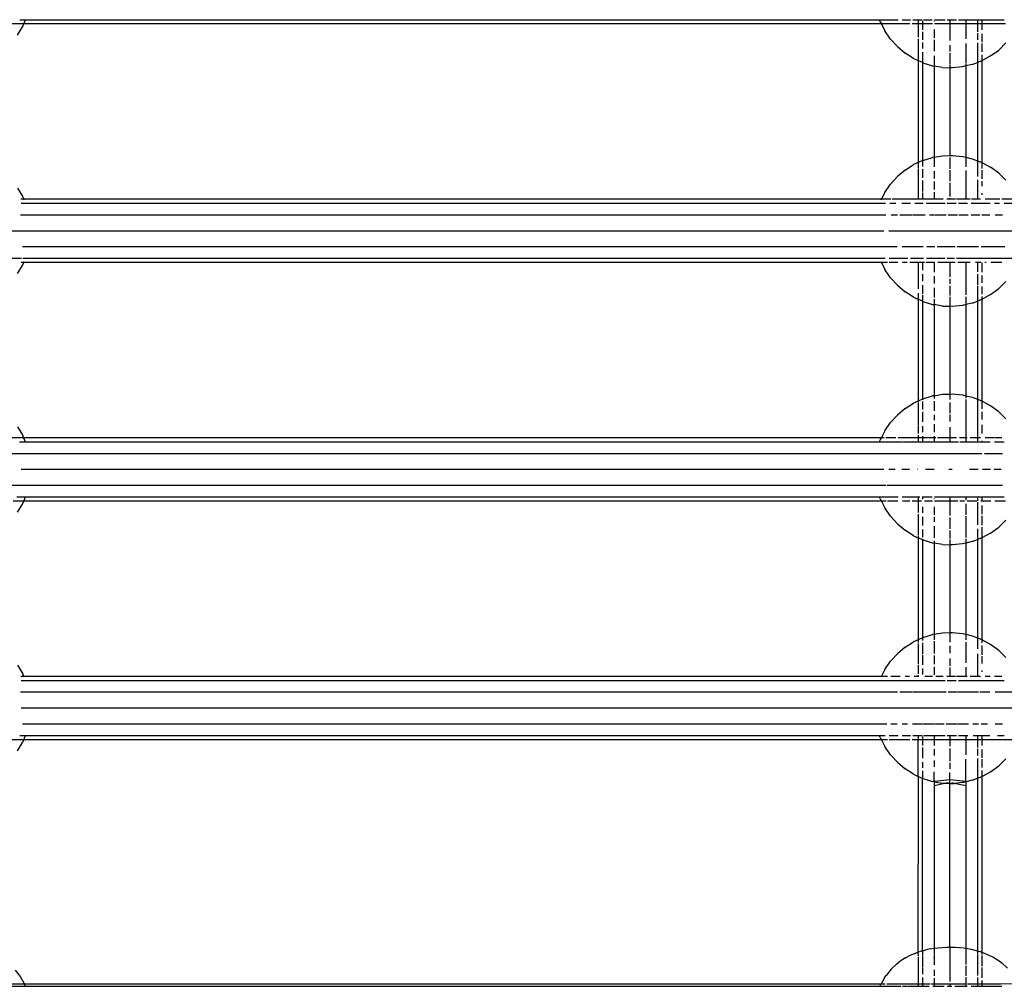
# Model space of a CAD drawing. Extents: x -6563 to 1156, y -3786 to 5317.
# Drawn here: x -2153 to -1905, y 2401 to 2644 of the extents above; entities that cross this region are included whole.
import ezdxf

# ---------------------------------------------------------------- set-up
doc = ezdxf.new("R2010")
doc.units = 0
doc.layers.get('0').update_dxf_attribs({"linetype": 'CONTINUOUS'})

# ---------------------------------------------------------------- blocks, each defined once
blk = doc.blocks.new('005507')
for p, q in [((-2152.73, 2644.03), (-2151.26, 2644.03)), ((-2151.71, 2642.96), (-2151.26, 2644.03)), ((-2151.26, 2644.03), (-1936.61, 2644.03)), ((-1936.61, 2644.03), (-1931.95, 2644.03)), ((-1936.42, 2643.51), (-1936.61, 2644.03)), ((-1936.42, 2643.51), (-1936.15, 2642.96)), ((-1930.9, 2644.03), (-1928.86, 2644.03)), ((-1928.25, 2644.03), (-1926.93, 2644.03)), ((-1926.93, 2644.03), (-1925.91, 2644.03)), ((-1926.93, 2644.03), (-1926.93, 2642.96)), ((-1925.86, 2643.76), (-1925.86, 2642.96)), ((-1925.59, 2644.03), (-1923.39, 2644.03)), ((-1922.93, 2643.74), (-1922.93, 2643.62)), ((-1922.84, 2644.03), (-1920.1, 2644.03)), ((-1919.62, 2644.03), (-1918.93, 2644.03)), ((-1918.93, 2644.03), (-1917.25, 2644.03)), ((-1918.93, 2644.03), (-1918.93, 2642.96)), ((-1916.79, 2644.03), (-1914.93, 2644.03)), ((-1914.93, 2644.03), (-1914.53, 2644.03)), ((-1914.93, 2644.03), (-1914.93, 2642.96)), ((-1914.44, 2644.03), (-1912, 2644.03)), ((-1912, 2644.03), (-1912, 2642.96)), ((-1912, 2644.03), (-1910.93, 2644.03)), ((-1910.93, 2644.03), (-1910.93, 2642.96)), ((-1910.93, 2644.03), (-1905.3, 2644.03)), ((-2151.71, 2642.96), (-2160.93, 2642.96)), ((-2153.27, 2640.17), (-2152.05, 2642.22)), ((-2152.05, 2642.22), (-2151.97, 2642.35)), ((-2151.97, 2642.35), (-2151.71, 2642.96)), ((-1936.15, 2642.96), (-2151.71, 2642.96)), ((-1936.15, 2642.96), (-1935.28, 2641.24)), ((-1932.12, 2642.96), (-1936.15, 2642.96)), ((-1933.84, 2639.15), (-1935.28, 2641.24)), ((-1929.01, 2642.96), (-1932.03, 2642.96)), ((-1926.93, 2642.96), (-1928.45, 2642.96)), ((-1926.93, 2642.96), (-1926.93, 2639.67)), ((-1925.86, 2642.96), (-1926.93, 2642.96)), ((-1925.86, 2642.96), (-1925.86, 2641.52)), ((-1923.29, 2642.96), (-1925.86, 2642.96)), ((-1925.86, 2641.01), (-1925.86, 2638.98)), ((-1922.93, 2641.53), (-1922.93, 2639.51)), ((-1919.81, 2642.96), (-1922.8, 2642.96)), ((-1918.93, 2642.96), (-1919.73, 2642.96)), ((-1918.93, 2642.96), (-1918.93, 2638.83)), ((-1914.93, 2642.96), (-1918.93, 2642.96)), ((-1914.93, 2642.96), (-1914.93, 2639.18)), ((-1912, 2642.96), (-1914.93, 2642.96)), ((-1912, 2642.96), (-1912, 2641.02)), ((-1910.93, 2642.96), (-1912, 2642.96)), ((-1910.93, 2642.96), (-1910.93, 2641.46)), ((-1904.96, 2642.96), (-1910.93, 2642.96)), ((-1932.14, 2637.27), (-1933.84, 2639.15)), ((-1926.93, 2639.24), (-1926.93, 2633.74)), ((-1925.86, 2638.28), (-1925.86, 2636.82)), ((-1922.93, 2638.97), (-1922.93, 2636.14)), ((-1912, 2640.66), (-1912, 2638.99)), ((-1910.93, 2640.5), (-1910.93, 2638.39)), ((-1932.14, 2637.27), (-1930.2, 2635.63)), ((-1925.86, 2635.86), (-1925.86, 2633.24)), ((-1918.93, 2637.6), (-1918.93, 2636.02)), ((-1914.93, 2638.03), (-1914.93, 2633.01)), ((-1912, 2638.21), (-1912, 2635.86)), ((-1912, 2635.82), (-1912, 2633.28)), ((-1910.93, 2638.04), (-1910.93, 2635.93)), ((-1908.71, 2634.91), (-1906.66, 2636.41)), ((-1904.84, 2638.18), (-1906.66, 2636.41)), ((-1928.06, 2634.26), (-1930.2, 2635.63)), ((-1928.06, 2634.26), (-1926.93, 2633.74)), ((-1926.93, 2633.74), (-1926.93, 2608.11)), ((-1925.86, 2633.24), (-1926.93, 2633.74)), ((-1922.93, 2634.92), (-1922.93, 2632.99)), ((-1918.93, 2635.61), (-1918.93, 2632.75)), ((-1913.3, 2632.78), (-1912, 2633.28)), ((-1910.93, 2633.69), (-1912, 2633.28)), ((-1912, 2633.28), (-1912, 2608.57)), ((-1910.93, 2635.23), (-1910.93, 2633.69)), ((-1908.71, 2634.91), (-1910.93, 2633.69)), ((-1910.93, 2633.69), (-1910.93, 2608.16)), ((-1925.76, 2633.19), (-1925.86, 2633.24)), ((-1925.86, 2633.24), (-1925.86, 2608.61)), ((-1925.76, 2633.19), (-1923.34, 2632.44)), ((-1923.34, 2632.44), (-1922.93, 2632.37)), ((-1922.93, 2632.94), (-1922.93, 2632.37)), ((-1920.83, 2632.02), (-1922.93, 2632.37)), ((-1922.93, 2632.37), (-1922.93, 2609.47)), ((-1920.83, 2632.02), (-1918.93, 2631.96)), ((-1918.93, 2632.56), (-1918.93, 2631.96)), ((-1918.3, 2631.93), (-1918.93, 2631.96)), ((-1918.93, 2631.96), (-1918.93, 2609.89)), ((-1915.77, 2632.19), (-1918.3, 2631.93)), ((-1914.93, 2632.39), (-1915.77, 2632.19)), ((-1914.93, 2632.84), (-1914.93, 2632.39)), ((-1913.3, 2632.78), (-1914.93, 2632.39)), ((-1914.93, 2632.39), (-1914.93, 2609.46)), ((-1925.86, 2608.61), (-1926.93, 2608.11)), ((-1925.86, 2608.61), (-1925.76, 2608.65)), ((-1925.86, 2608.61), (-1925.86, 2607.12)), ((-1925.76, 2608.65), (-1923.34, 2609.41)), ((-1922.93, 2609.47), (-1923.34, 2609.41)), ((-1922.93, 2609.47), (-1920.83, 2609.83)), ((-1922.93, 2609.47), (-1922.93, 2607.04)), ((-1920.83, 2609.83), (-1918.93, 2609.89)), ((-1918.93, 2609.89), (-1918.3, 2609.91)), ((-1918.93, 2609.89), (-1918.93, 2609.74)), ((-1918.93, 2609.4), (-1918.93, 2606.54)), ((-1918.3, 2609.91), (-1915.77, 2609.66)), ((-1915.77, 2609.66), (-1914.93, 2609.46)), ((-1914.93, 2609.46), (-1914.93, 2607.02)), ((-1914.93, 2609.46), (-1913.3, 2609.07)), ((-1913.3, 2609.07), (-1912, 2608.57)), ((-1912, 2608.57), (-1912, 2604.58)), ((-1912, 2608.57), (-1910.93, 2608.16)), ((-1930.2, 2606.22), (-1932.14, 2604.58)), ((-1930.2, 2606.22), (-1928.06, 2607.59)), ((-1926.93, 2608.11), (-1928.06, 2607.59)), ((-1926.93, 2608.11), (-1926.93, 2606.62)), ((-1926.93, 2606.4), (-1926.93, 2598.95)), ((-1925.86, 2606.42), (-1925.86, 2604.27)), ((-1918.93, 2606.23), (-1918.93, 2603.4)), ((-1914.93, 2606.1), (-1914.93, 2598.95)), ((-1910.93, 2608.16), (-1910.93, 2606.61)), ((-1910.93, 2608.16), (-1908.71, 2606.94)), ((-1910.93, 2606.17), (-1910.93, 2603.99)), ((-1906.66, 2605.43), (-1908.71, 2606.94)), ((-1933.84, 2602.7), (-1932.14, 2604.58)), ((-1922.93, 2605.95), (-1922.93, 2604.12)), ((-1912, 2603.75), (-1912, 2598.95)), ((-1906.66, 2605.43), (-1904.84, 2603.67)), ((-2153.27, 2601.68), (-2151.97, 2599.49)), ((-1935.28, 2600.61), (-1933.84, 2602.7)), ((-1925.86, 2603.57), (-1925.86, 2600.84)), ((-1922.93, 2603.32), (-1922.93, 2601.31)), ((-1918.93, 2603.01), (-1918.93, 2599.56)), ((-1910.93, 2603.46), (-1910.93, 2602.16)), ((-2152.49, 2598.96), (-2151.74, 2598.95)), ((-2151.74, 2598.95), (-2151.97, 2599.49)), ((-2151.74, 2598.95), (-2151.67, 2598.77)), ((-2151.74, 2598.95), (-1936.12, 2598.95)), ((-1936.2, 2598.77), (-1936.12, 2598.95)), ((-1935.28, 2600.61), (-1936.12, 2598.95)), ((-1936.12, 2598.95), (-1933.76, 2598.96)), ((-1933.45, 2598.96), (-1926.93, 2598.95)), ((-1926.93, 2598.95), (-1925.86, 2598.95)), ((-1925.86, 2600.59), (-1925.86, 2598.95)), ((-1925.86, 2598.95), (-1922.93, 2598.95)), ((-1922.93, 2600.63), (-1922.93, 2598.95)), ((-1922.93, 2598.95), (-1920.61, 2598.96)), ((-1919.74, 2598.96), (-1918.93, 2598.95)), ((-1918.93, 2599.14), (-1918.93, 2598.95)), ((-1918.93, 2598.95), (-1917.55, 2598.96)), ((-1917.26, 2598.96), (-1916.55, 2598.96)), ((-1916.44, 2598.96), (-1914.93, 2598.95)), ((-1914.93, 2598.95), (-1913.8, 2598.96)), ((-1913.47, 2598.96), (-1912, 2598.95)), ((-1912, 2598.95), (-1911.23, 2598.96)), ((-1910.93, 2600.39), (-1910.93, 2600)), ((-1910.04, 2598.96), (-1906.37, 2598.96)), ((-1905.91, 2598.96), (-1903.02, 2598.96)), ((-2152.38, 2597.89), (-1935.08, 2597.89)), ((-1933.99, 2597.89), (-1932.55, 2597.89)), ((-1930.99, 2597.89), (-1928.8, 2597.89)), ((-1927.75, 2597.89), (-1925.67, 2597.89)), ((-1924.86, 2597.89), (-1922.75, 2597.89)), ((-1922.6, 2597.89), (-1920.13, 2597.89)), ((-1919.63, 2597.89), (-1917.33, 2597.89)), ((-1916.77, 2597.89), (-1914.48, 2597.89)), ((-1913.56, 2597.89), (-1911.33, 2597.89)), ((-1911.23, 2597.89), (-1908.78, 2597.89)), ((-1907.75, 2597.89), (-1906.5, 2597.89)), ((-1905.27, 2597.89), (-1902.76, 2597.89)), ((-2152.53, 2594.96), (-1935.03, 2594.96)), ((-1933.73, 2594.96), (-1932.13, 2594.96)), ((-1931.48, 2594.96), (-1928.46, 2594.96)), ((-1928.33, 2594.96), (-1925.12, 2594.96)), ((-1924.05, 2594.96), (-1922.84, 2594.96)), ((-1922.61, 2594.96), (-1919.89, 2594.96)), ((-1919.36, 2594.96), (-1917.06, 2594.96)), ((-1916.65, 2594.96), (-1914.32, 2594.96)), ((-1913.58, 2594.96), (-1911.42, 2594.96)), ((-1910.94, 2594.96), (-1908.89, 2594.96)), ((-1907.52, 2594.96), (-1905.74, 2594.96)), ((-2179.09, 2590.96), (-1935.52, 2590.96)), ((-1934.26, 2590.96), (-1932.75, 2590.96)), ((-1932.71, 2590.96), (-1929.16, 2590.96)), ((-1929.09, 2590.96), (-1684.26, 2590.96)), ((-2152.01, 2586.96), (-1932.16, 2586.96)), ((-1930.97, 2586.96), (-1925.62, 2586.96)), ((-1924.71, 2586.96), (-1922.76, 2586.96)), ((-1922.16, 2586.96), (-1919.87, 2586.96)), ((-1919.85, 2586.96), (-1917.63, 2586.96)), ((-1917.09, 2586.96), (-1911.74, 2586.96)), ((-1911.09, 2586.96), (-1905.11, 2586.96)), ((-2158.9, 2584.03), (-2152.28, 2584.03)), ((-2151.92, 2584.03), (-1935.17, 2584.03)), ((-1934.21, 2584.03), (-1929.48, 2584.03)), ((-1928.86, 2584.03), (-1925.59, 2584.03)), ((-1924.8, 2584.03), (-1920.1, 2584.03)), ((-1919.62, 2584.03), (-1917.77, 2584.03)), ((-1917.25, 2584.03), (-1911.37, 2584.03)), ((-1911.31, 2584.03), (-1908.98, 2584.03)), ((-1908.9, 2584.03), (-1902.28, 2584.03)), ((-2153.27, 2580.17), (-2152.05, 2582.22)), ((-2151.71, 2582.98), (-2152.37, 2582.96)), ((-2152.05, 2582.22), (-2151.97, 2582.35)), ((-2151.97, 2582.35), (-2151.71, 2582.98)), ((-2151.63, 2583.15), (-2151.71, 2582.98)), ((-1936.16, 2582.98), (-2151.71, 2582.98)), ((-1936.16, 2582.98), (-1936.24, 2583.15)), ((-1936.16, 2582.98), (-1935.28, 2581.24)), ((-1934.63, 2582.96), (-1936.16, 2582.98)), ((-1932.03, 2582.96), (-1934.16, 2582.96)), ((-1929.67, 2582.96), (-1930.88, 2582.96)), ((-1926.93, 2582.98), (-1929.01, 2582.96)), ((-1926.93, 2582.98), (-1926.93, 2576.32)), ((-1925.86, 2582.98), (-1926.93, 2582.98)), ((-1925.86, 2582.98), (-1925.86, 2581.01)), ((-1925.33, 2582.96), (-1925.86, 2582.98)), ((-1922.93, 2582.98), (-1924.96, 2582.96)), ((-1922.93, 2582.98), (-1922.93, 2580.54)), ((-1922.8, 2582.96), (-1922.93, 2582.98)), ((-1919.81, 2582.96), (-1922, 2582.96)), ((-1918.93, 2582.98), (-1919.73, 2582.96)), ((-1918.93, 2582.98), (-1918.93, 2579.37)), ((-1917.59, 2582.96), (-1918.93, 2582.98)), ((-1914.93, 2582.98), (-1916.93, 2582.96)), ((-1914.93, 2582.98), (-1914.93, 2574.83)), ((-1913.85, 2582.96), (-1914.93, 2582.98)), ((-1912, 2582.98), (-1912.53, 2582.96)), ((-1912, 2582.98), (-1912, 2580.66)), ((-1911.19, 2582.96), (-1912, 2582.98)), ((-1910.93, 2582.93), (-1910.93, 2580.5)), ((-1909.82, 2582.96), (-1910.13, 2582.96)), ((-1905.86, 2582.96), (-1908.64, 2582.96)), ((-1933.84, 2579.15), (-1935.28, 2581.24)), ((-1932.14, 2577.27), (-1933.84, 2579.15)), ((-1925.86, 2580.05), (-1925.86, 2578.28)), ((-1922.93, 2579.51), (-1922.93, 2577.72)), ((-1918.93, 2578.83), (-1918.93, 2577.6)), ((-1912, 2580.07), (-1912, 2577.27)), ((-1910.93, 2579.67), (-1910.93, 2577.86)), ((-1932.14, 2577.27), (-1930.2, 2575.63)), ((-1925.86, 2577.27), (-1925.86, 2575.13)), ((-1922.93, 2576.64), (-1922.93, 2574.14)), ((-1918.93, 2577.12), (-1918.93, 2574.67)), ((-1912, 2576.99), (-1912, 2573.28)), ((-1910.93, 2576.95), (-1910.93, 2575.04)), ((-1908.71, 2574.91), (-1906.66, 2576.41)), ((-1904.84, 2578.18), (-1906.66, 2576.41)), ((-1928.06, 2574.26), (-1930.2, 2575.63)), ((-1928.06, 2574.26), (-1926.93, 2573.74)), ((-1926.93, 2575.23), (-1926.93, 2573.74)), ((-1925.86, 2574.73), (-1925.86, 2573.24)), ((-1918.93, 2574.33), (-1918.93, 2571.96)), ((-1914.93, 2574.3), (-1914.93, 2572.39)), ((-1908.71, 2574.91), (-1910.93, 2573.69)), ((-1910.93, 2574.38), (-1910.93, 2573.69)), ((-1926.93, 2573.74), (-1926.93, 2548.11)), ((-1925.86, 2573.24), (-1926.93, 2573.74)), ((-1925.76, 2573.19), (-1925.86, 2573.24)), ((-1925.86, 2573.24), (-1925.86, 2548.61)), ((-1925.76, 2573.19), (-1923.34, 2572.44)), ((-1923.34, 2572.44), (-1922.93, 2572.37)), ((-1922.93, 2573.74), (-1922.93, 2572.37)), ((-1920.83, 2572.02), (-1922.93, 2572.37)), ((-1922.93, 2572.37), (-1922.93, 2549.47)), ((-1920.83, 2572.02), (-1918.93, 2571.96)), ((-1918.3, 2571.93), (-1918.93, 2571.96)), ((-1918.93, 2571.96), (-1918.93, 2549.89)), ((-1915.77, 2572.19), (-1918.3, 2571.93)), ((-1914.93, 2572.39), (-1915.77, 2572.19)), ((-1913.3, 2572.78), (-1914.93, 2572.39)), ((-1914.93, 2572.39), (-1914.93, 2549.46)), ((-1913.3, 2572.78), (-1912, 2573.28)), ((-1910.93, 2573.69), (-1912, 2573.28)), ((-1912, 2573.28), (-1912, 2548.57)), ((-1910.93, 2573.69), (-1910.93, 2548.16)), ((-1925.76, 2548.65), (-1923.34, 2549.41)), ((-1922.93, 2549.47), (-1923.34, 2549.41)), ((-1922.93, 2549.47), (-1920.83, 2549.83)), ((-1922.93, 2549.47), (-1922.93, 2548.78)), ((-1920.83, 2549.83), (-1918.93, 2549.89)), ((-1918.93, 2549.89), (-1918.3, 2549.91)), ((-1918.93, 2549.89), (-1918.93, 2548.54)), ((-1918.3, 2549.91), (-1915.77, 2549.66)), ((-1915.77, 2549.66), (-1914.93, 2549.46)), ((-1914.93, 2549.46), (-1913.3, 2549.07)), ((-1914.93, 2549.46), (-1914.93, 2548.84)), ((-1930.2, 2546.22), (-1928.06, 2547.59)), ((-1926.93, 2548.11), (-1928.06, 2547.59)), ((-1925.86, 2548.61), (-1926.93, 2548.11)), ((-1926.93, 2548.11), (-1926.93, 2547.94)), ((-1926.93, 2547.73), (-1926.93, 2545.52)), ((-1925.86, 2548.61), (-1925.76, 2548.65)), ((-1925.86, 2548.61), (-1925.86, 2548.44)), ((-1925.86, 2548), (-1925.86, 2545.99)), ((-1922.93, 2548.1), (-1922.93, 2545.7)), ((-1918.93, 2547.76), (-1918.93, 2545.07)), ((-1914.93, 2548.5), (-1914.93, 2538.96)), ((-1913.3, 2549.07), (-1912, 2548.57)), ((-1912, 2548.57), (-1910.93, 2548.16)), ((-1912, 2548.57), (-1912, 2538.96)), ((-1910.93, 2548.16), (-1910.93, 2546.17)), ((-1910.93, 2548.16), (-1908.71, 2546.94)), ((-1906.66, 2545.43), (-1908.71, 2546.94)), ((-1933.84, 2542.7), (-1932.14, 2544.58)), ((-1930.2, 2546.22), (-1932.14, 2544.58)), ((-1926.93, 2545.5), (-1926.93, 2542.18)), ((-1925.86, 2545.39), (-1925.86, 2542.86)), ((-1922.93, 2544.67), (-1922.93, 2543.32)), ((-1918.93, 2544.72), (-1918.93, 2543.01)), ((-1910.93, 2545.45), (-1910.93, 2543.46)), ((-1906.66, 2545.43), (-1904.84, 2543.67)), ((-1935.28, 2540.61), (-1933.84, 2542.7)), ((-1926.93, 2542.01), (-1926.93, 2539.98)), ((-1925.86, 2541.78), (-1925.86, 2540.33)), ((-1922.93, 2542.33), (-1922.93, 2540.32)), ((-1910.93, 2542.16), (-1910.93, 2540)), ((-2153.27, 2541.68), (-2151.97, 2539.49)), ((-2151.75, 2538.96), (-2151.97, 2539.49)), ((-1935.28, 2540.61), (-1936.11, 2538.96)), ((-1926.93, 2539.55), (-1926.93, 2538.96)), ((-1925.86, 2539.33), (-1925.86, 2538.96)), ((-1922.93, 2539.29), (-1922.93, 2538.96)), ((-1918.93, 2541.55), (-1918.93, 2538.96)), ((-2155.24, 2538.96), (-2151.75, 2538.96)), ((-2152.76, 2537.89), (-2151.29, 2537.89)), ((-2151.29, 2537.89), (-2151.75, 2538.96)), ((-2151.75, 2538.96), (-1936.11, 2538.96)), ((-2151.29, 2537.89), (-1936.58, 2537.89)), ((-1936.58, 2537.89), (-1936.42, 2538.34)), ((-1936.58, 2537.89), (-1930.99, 2537.89)), ((-1936.11, 2538.96), (-1936.42, 2538.34)), ((-1936.11, 2538.96), (-1935.43, 2538.96)), ((-1935.03, 2538.96), (-1932.5, 2538.96)), ((-1931.97, 2538.96), (-1926.93, 2538.96)), ((-1930.86, 2537.89), (-1926.93, 2537.89)), ((-1926.93, 2538.96), (-1926.93, 2537.89)), ((-1926.93, 2538.96), (-1925.86, 2538.96)), ((-1926.93, 2537.89), (-1925.86, 2537.89)), ((-1925.86, 2538.96), (-1925.86, 2537.89)), ((-1925.86, 2538.96), (-1922.93, 2538.96)), ((-1925.86, 2537.89), (-1922.93, 2537.89)), ((-1922.93, 2538.96), (-1922.93, 2537.89)), ((-1922.93, 2538.96), (-1922.44, 2538.96)), ((-1922.93, 2537.89), (-1918.93, 2537.89)), ((-1922.03, 2538.96), (-1918.93, 2538.96)), ((-1918.93, 2538.96), (-1917.26, 2538.96)), ((-1918.93, 2538.96), (-1918.93, 2537.89)), ((-1918.93, 2537.89), (-1916.77, 2537.89)), ((-1916.55, 2538.96), (-1914.93, 2538.96)), ((-1916.44, 2537.89), (-1914.93, 2537.89)), ((-1914.93, 2538.96), (-1914.56, 2538.96)), ((-1914.93, 2538.96), (-1914.93, 2537.89)), ((-1914.93, 2537.89), (-1912, 2537.89)), ((-1913.8, 2538.96), (-1912, 2538.96)), ((-1912, 2538.96), (-1911.23, 2538.96)), ((-1912, 2538.96), (-1912, 2537.89)), ((-1912, 2537.89), (-1911.33, 2537.89)), ((-1911.23, 2537.89), (-1910.93, 2537.89)), ((-1910.93, 2538.16), (-1910.93, 2537.89)), ((-1910.93, 2537.89), (-1908.78, 2537.89)), ((-1910.04, 2538.96), (-1907.71, 2538.96)), ((-1907.75, 2537.89), (-1905.27, 2537.89)), ((-1907.54, 2538.96), (-1905.91, 2538.96)), ((-2155.74, 2534.96), (-1910.94, 2534.96)), ((-1910.21, 2534.96), (-1905.74, 2534.96)), ((-2152.35, 2530.96), (-1935.52, 2530.96)), ((-1934.26, 2530.96), (-1932.71, 2530.96)), ((-1931.04, 2530.96), (-1929.09, 2530.96)), ((-1927.15, 2530.96), (-1927.05, 2530.96)), ((-1925.06, 2530.96), (-1922.93, 2530.96)), ((-1919.23, 2530.96), (-1918.34, 2530.96)), ((-1913.98, 2530.96), (-1911.83, 2530.96)), ((-1910.72, 2530.96), (-1908.72, 2530.96)), ((-1907.81, 2530.96), (-1906.01, 2530.96)), ((-2169.85, 2526.96), (-1935.05, 2526.96)), ((-1934.81, 2526.96), (-1928.36, 2526.96)), ((-1928.32, 2526.96), (-1919.87, 2526.96)), ((-1919.85, 2526.96), (-1917.7, 2526.96)), ((-1917.63, 2526.96), (-1905.72, 2526.96)), ((-2151.71, 2522.96), (-2154.37, 2522.96)), ((-2153.45, 2524.03), (-2151.26, 2524.03)), ((-2153.27, 2520.17), (-2152.05, 2522.22)), ((-2152.05, 2522.22), (-2151.97, 2522.35)), ((-2151.97, 2522.35), (-2151.71, 2522.96)), ((-2151.71, 2522.96), (-2151.26, 2524.03)), ((-1936.15, 2522.96), (-2151.71, 2522.96)), ((-2151.26, 2524.03), (-1936.61, 2524.03)), ((-1936.61, 2524.03), (-1931.95, 2524.03)), ((-1936.42, 2523.51), (-1936.61, 2524.03)), ((-1936.42, 2523.51), (-1936.15, 2522.96)), ((-1936.15, 2522.96), (-1935.28, 2521.24)), ((-1934.99, 2522.96), (-1936.15, 2522.96)), ((-1932.03, 2522.96), (-1934.63, 2522.96)), ((-1930.9, 2524.03), (-1926.93, 2524.03)), ((-1929.01, 2522.96), (-1930.88, 2522.96)), ((-1926.93, 2522.96), (-1928.45, 2522.96)), ((-1926.93, 2524.03), (-1926.46, 2524.03)), ((-1926.93, 2524.03), (-1926.93, 2522.96)), ((-1926.06, 2522.96), (-1926.93, 2522.96)), ((-1926.93, 2522.96), (-1926.93, 2520.07)), ((-1925.91, 2524.03), (-1925.86, 2524.03)), ((-1925.86, 2524.03), (-1925.86, 2523.41)), ((-1925.86, 2524.03), (-1923.39, 2524.03)), ((-1923.29, 2522.96), (-1925.33, 2522.96)), ((-1922.93, 2523.74), (-1922.93, 2523.62)), ((-1922.84, 2524.03), (-1918.93, 2524.03)), ((-1918.93, 2522.96), (-1922.8, 2522.96)), ((-1918.93, 2524.03), (-1918.93, 2522.96)), ((-1918.93, 2524.03), (-1914.93, 2524.03)), ((-1916.93, 2522.96), (-1918.93, 2522.96)), ((-1918.93, 2522.96), (-1918.93, 2519.37)), ((-1915.24, 2522.96), (-1916.46, 2522.96)), ((-1914.93, 2524.03), (-1914.93, 2523.16)), ((-1914.93, 2524.03), (-1912, 2524.03)), ((-1914.93, 2522.3), (-1914.93, 2519.52)), ((-1912.2, 2522.96), (-1914.59, 2522.96)), ((-1912, 2524.03), (-1912, 2523.07)), ((-1912, 2524.03), (-1910.93, 2524.03)), ((-1912, 2522.73), (-1912, 2516.99)), ((-1910.93, 2522.93), (-1911.19, 2522.96)), ((-1910.93, 2524.03), (-1905.3, 2524.03)), ((-1910.93, 2524.03), (-1910.93, 2522.93)), ((-1908.64, 2522.96), (-1910.93, 2522.93)), ((-1904.96, 2522.96), (-1907.64, 2522.96)), ((-1933.84, 2519.15), (-1935.28, 2521.24)), ((-1926.93, 2519.67), (-1926.93, 2514.41)), ((-1925.86, 2521.52), (-1925.86, 2520.05)), ((-1922.93, 2521.53), (-1922.93, 2519.51)), ((-1910.93, 2521.85), (-1910.93, 2519.69)), ((-1932.14, 2517.27), (-1933.84, 2519.15)), ((-1932.14, 2517.27), (-1930.2, 2515.63)), ((-1925.86, 2518.98), (-1925.86, 2516.82)), ((-1922.93, 2518.97), (-1922.93, 2517.72)), ((-1918.93, 2518.83), (-1918.93, 2516.02)), ((-1914.93, 2519.18), (-1914.93, 2513.78)), ((-1910.93, 2519.26), (-1910.93, 2516.95)), ((-1904.84, 2518.18), (-1906.66, 2516.41)), ((-1928.06, 2514.26), (-1930.2, 2515.63)), ((-1925.86, 2515.86), (-1925.86, 2513.91)), ((-1922.93, 2516.64), (-1922.93, 2513.71)), ((-1918.93, 2515.61), (-1918.93, 2513.58)), ((-1912, 2515.99), (-1912, 2513.28)), ((-1910.93, 2516.4), (-1910.93, 2513.69)), ((-1908.71, 2514.91), (-1910.93, 2513.69)), ((-1908.71, 2514.91), (-1906.66, 2516.41)), ((-1928.06, 2514.26), (-1926.93, 2513.74)), ((-1926.93, 2514.2), (-1926.93, 2513.74)), ((-1926.93, 2513.74), (-1926.93, 2488.11)), ((-1925.86, 2513.24), (-1926.93, 2513.74)), ((-1925.86, 2513.44), (-1925.86, 2513.24)), ((-1925.76, 2513.19), (-1925.86, 2513.24)), ((-1925.86, 2513.24), (-1925.86, 2488.61)), ((-1925.76, 2513.19), (-1923.34, 2512.44)), ((-1923.34, 2512.44), (-1922.93, 2512.37)), ((-1922.93, 2512.99), (-1922.93, 2512.37)), ((-1920.83, 2512.02), (-1922.93, 2512.37)), ((-1922.93, 2512.37), (-1922.93, 2489.47)), ((-1920.83, 2512.02), (-1918.93, 2511.96)), ((-1918.93, 2513.31), (-1918.93, 2511.96)), ((-1915.77, 2512.19), (-1918.3, 2511.93)), ((-1914.93, 2512.39), (-1915.77, 2512.19)), ((-1914.93, 2513.45), (-1914.93, 2512.39)), ((-1913.3, 2512.78), (-1914.93, 2512.39)), ((-1914.93, 2512.39), (-1914.93, 2489.46)), ((-1913.3, 2512.78), (-1912, 2513.28)), ((-1910.93, 2513.69), (-1912, 2513.28)), ((-1912, 2513.28), (-1912, 2488.57)), ((-1910.93, 2513.69), (-1910.93, 2488.16)), ((-1918.3, 2511.93), (-1918.93, 2511.96)), ((-1918.93, 2511.96), (-1918.93, 2489.89)), ((-1922.93, 2489.47), (-1920.83, 2489.83)), ((-1920.83, 2489.83), (-1918.93, 2489.89)), ((-1918.93, 2489.89), (-1918.3, 2489.91)), ((-1918.93, 2489.89), (-1918.93, 2487.51)), ((-1918.3, 2489.91), (-1915.77, 2489.66)), ((-1930.2, 2486.22), (-1928.06, 2487.59)), ((-1926.93, 2488.11), (-1928.06, 2487.59)), ((-1925.86, 2488.61), (-1926.93, 2488.11)), ((-1926.93, 2488.11), (-1926.93, 2487.44)), ((-1925.86, 2488.61), (-1925.76, 2488.65)), ((-1925.86, 2488.61), (-1925.86, 2487.94)), ((-1925.86, 2487.31), (-1925.86, 2484.58)), ((-1925.76, 2488.65), (-1923.34, 2489.41)), ((-1922.93, 2489.47), (-1923.34, 2489.41)), ((-1922.93, 2489.47), (-1922.93, 2488.06)), ((-1922.93, 2487.71), (-1922.93, 2484.67)), ((-1915.77, 2489.66), (-1914.93, 2489.46)), ((-1914.93, 2489.46), (-1913.3, 2489.07)), ((-1914.93, 2489.46), (-1914.93, 2488.07)), ((-1914.93, 2487.51), (-1914.93, 2482.33)), ((-1913.3, 2489.07), (-1912, 2488.57)), ((-1912, 2488.57), (-1912, 2485.85)), ((-1912, 2488.57), (-1910.93, 2488.16)), ((-1910.93, 2488.16), (-1910.93, 2487.34)), ((-1910.93, 2488.16), (-1908.71, 2486.94)), ((-1930.2, 2486.22), (-1932.14, 2484.58)), ((-1926.93, 2487.17), (-1926.93, 2482.01)), ((-1918.93, 2486.54), (-1918.93, 2484.72)), ((-1910.93, 2486.61), (-1910.93, 2484.28)), ((-1906.66, 2485.43), (-1908.71, 2486.94)), ((-1906.66, 2485.43), (-1904.84, 2483.67)), ((-1935.28, 2480.61), (-1933.84, 2482.7)), ((-1933.84, 2482.7), (-1932.14, 2484.58)), ((-1925.86, 2484.27), (-1925.86, 2481.78)), ((-1922.93, 2484.12), (-1922.93, 2481.98)), ((-1918.93, 2483.4), (-1918.93, 2481.55)), ((-1912, 2484.58), (-1912, 2478.95)), ((-1910.93, 2483.99), (-1910.93, 2482.16)), ((-2153.27, 2481.68), (-2151.97, 2479.49)), ((-1935.28, 2480.61), (-1936.12, 2478.95)), ((-1926.93, 2481.78), (-1926.93, 2479.55)), ((-1925.86, 2480.84), (-1925.86, 2479.33)), ((-1922.93, 2481.31), (-1922.93, 2479.29)), ((-1918.93, 2481.14), (-1918.93, 2478.95)), ((-1914.93, 2481.18), (-1914.93, 2478.95)), ((-1910.93, 2480.39), (-1910.93, 2480)), ((-2152.49, 2478.96), (-2151.74, 2478.95)), ((-2152.38, 2477.89), (-1935.13, 2477.89)), ((-2151.74, 2478.95), (-2151.97, 2479.49)), ((-2151.74, 2478.95), (-2151.67, 2478.77)), ((-2151.74, 2478.95), (-1936.12, 2478.95)), ((-1936.2, 2478.77), (-1936.12, 2478.95)), ((-1936.12, 2478.95), (-1934.59, 2478.96)), ((-1935.08, 2477.89), (-1920.13, 2477.89)), ((-1933.76, 2478.96), (-1931.43, 2478.96)), ((-1930.14, 2478.96), (-1929.11, 2478.96)), ((-1927.95, 2478.96), (-1926.93, 2478.95)), ((-1926.93, 2479.2), (-1926.93, 2478.95)), ((-1926.93, 2478.95), (-1926.71, 2478.96)), ((-1925.23, 2478.96), (-1923.34, 2478.96)), ((-1922.44, 2478.96), (-1920.61, 2478.96)), ((-1919.74, 2478.96), (-1918.93, 2478.95)), ((-1919.63, 2477.89), (-1917.33, 2477.89)), ((-1918.93, 2478.95), (-1917.55, 2478.96)), ((-1917.26, 2478.96), (-1914.93, 2478.95)), ((-1916.77, 2477.89), (-1911.33, 2477.89)), ((-1914.93, 2478.95), (-1914.56, 2478.96)), ((-1913.8, 2478.96), (-1912, 2478.95)), ((-1912, 2478.95), (-1911.23, 2478.96)), ((-1911.23, 2477.89), (-1908.93, 2477.89)), ((-1910.04, 2478.96), (-1908.82, 2478.96)), ((-1908.78, 2477.89), (-1905.27, 2477.89)), ((-1907.71, 2478.96), (-1905.91, 2478.96)), ((-2152.53, 2474.96), (-1932.13, 2474.96)), ((-1931.48, 2474.96), (-1928.46, 2474.96)), ((-1928.33, 2474.96), (-1919.89, 2474.96)), ((-1919.36, 2474.96), (-1917.22, 2474.96)), ((-1917.06, 2474.96), (-1911.78, 2474.96)), ((-1911.42, 2474.96), (-1908.89, 2474.96)), ((-1907.52, 2474.96), (-1902.84, 2474.96)), ((-2152.35, 2470.96), (-1902.99, 2470.96)), ((-2152.01, 2466.96), (-1934.81, 2466.96)), ((-1933.74, 2466.96), (-1932.16, 2466.96)), ((-1930.97, 2466.96), (-1929.59, 2466.96)), ((-1928.36, 2466.96), (-1925.82, 2466.96)), ((-1925.62, 2466.96), (-1922.93, 2466.96)), ((-1922.76, 2466.96), (-1920.37, 2466.96)), ((-1919.87, 2466.96), (-1917.09, 2466.96)), ((-1916.9, 2466.96), (-1914.26, 2466.96)), ((-1913.16, 2466.96), (-1911.74, 2466.96)), ((-1911.09, 2466.96), (-1909.52, 2466.96)), ((-1907.52, 2466.96), (-1905.72, 2466.96)), ((-2151.71, 2462.96), (-2160.93, 2462.96)), ((-2152.73, 2464.03), (-2151.26, 2464.03)), ((-2151.97, 2462.35), (-2151.71, 2462.96)), ((-2151.71, 2462.96), (-2151.26, 2464.03)), ((-1936.15, 2462.96), (-2151.71, 2462.96)), ((-2151.26, 2464.03), (-1936.61, 2464.03)), ((-1936.61, 2464.03), (-1935.17, 2464.03)), ((-1936.42, 2463.51), (-1936.61, 2464.03)), ((-1936.42, 2463.51), (-1936.15, 2462.96)), ((-1936.15, 2462.96), (-1935.28, 2461.24)), ((-1934.63, 2462.96), (-1936.15, 2462.96)), ((-1934.21, 2464.03), (-1931.95, 2464.03)), ((-1932.12, 2462.96), (-1934.16, 2462.96)), ((-1929.01, 2462.96), (-1932.03, 2462.96)), ((-1930.9, 2464.03), (-1928.86, 2464.03)), ((-1926.93, 2462.96), (-1928.45, 2462.96)), ((-1928.25, 2464.03), (-1926.93, 2464.03)), ((-1926.93, 2464.03), (-1925.91, 2464.03)), ((-1926.93, 2464.03), (-1926.93, 2462.96)), ((-1925.86, 2462.96), (-1926.93, 2462.96)), ((-1926.93, 2453.7), (-1926.93, 2462.96)), ((-1925.86, 2463.76), (-1925.86, 2462.96)), ((-1925.86, 2462.96), (-1925.86, 2461.52)), ((-1922.93, 2462.96), (-1925.86, 2462.96)), ((-1925.59, 2464.03), (-1922.93, 2464.03)), ((-1922.93, 2464.03), (-1922.93, 2462.96)), ((-1922.93, 2464.03), (-1922.84, 2464.03)), ((-1922.93, 2462.96), (-1922.93, 2461.53)), ((-1919.81, 2462.96), (-1922.93, 2462.96)), ((-1922.71, 2464.03), (-1920.1, 2464.03)), ((-1918.93, 2462.96), (-1919.73, 2462.96)), ((-1919.62, 2464.03), (-1918.93, 2464.03)), ((-1918.93, 2464.03), (-1918.93, 2462.96)), ((-1918.93, 2464.03), (-1917.25, 2464.03)), ((-1918.93, 2462.96), (-1918.93, 2461.3)), ((-1914.93, 2462.96), (-1918.93, 2462.96)), ((-1916.79, 2464.03), (-1914.93, 2464.03)), ((-1914.93, 2464.03), (-1914.93, 2462.96)), ((-1914.93, 2464.03), (-1914.44, 2464.03)), ((-1914.93, 2462.96), (-1914.93, 2459.18)), ((-1912, 2462.96), (-1914.93, 2462.96)), ((-1913.11, 2464.03), (-1912, 2464.03)), ((-1912, 2464.03), (-1912, 2462.96)), ((-1912, 2464.03), (-1910.93, 2464.03)), ((-1912, 2462.96), (-1912, 2461.02)), ((-1910.93, 2462.96), (-1912, 2462.96)), ((-1910.93, 2464.03), (-1910.93, 2462.96)), ((-1910.93, 2464.03), (-1908.9, 2464.03)), ((-1910.93, 2462.96), (-1910.93, 2461.46)), ((-1901.71, 2462.96), (-1910.93, 2462.96)), ((-1906.98, 2464.03), (-1905.3, 2464.03)), ((-2153.27, 2460.17), (-2152.05, 2462.22)), ((-2152.05, 2462.22), (-2151.97, 2462.35)), ((-1933.84, 2459.15), (-1935.28, 2461.24)), ((-1925.86, 2461.01), (-1925.86, 2458.28)), ((-1922.93, 2460.54), (-1922.93, 2458.97)), ((-1918.93, 2460.71), (-1918.93, 2457.6)), ((-1912, 2460.66), (-1912, 2458.99)), ((-1910.93, 2460.5), (-1910.93, 2458.39)), ((-1932.14, 2457.27), (-1933.84, 2459.15)), ((-1922.93, 2457.72), (-1922.93, 2456.14)), ((-1914.93, 2452.42), (-1914.93, 2458.03)), ((-1912, 2458.21), (-1912, 2455.86)), ((-1910.93, 2458.04), (-1910.93, 2455.93)), ((-1904.84, 2458.18), (-1906.66, 2456.41)), ((-1932.14, 2457.27), (-1930.2, 2455.63)), ((-1928.06, 2454.26), (-1930.2, 2455.63)), ((-1925.86, 2457.27), (-1925.86, 2455.86)), ((-1925.86, 2455.13), (-1925.86, 2453.24)), ((-1918.93, 2457.12), (-1918.93, 2455.61)), ((-1912, 2455.82), (-1912, 2453.28)), ((-1910.93, 2455.23), (-1910.93, 2453.7)), ((-1908.71, 2454.91), (-1906.66, 2456.41)), ((-1928.06, 2454.26), (-1926.93, 2453.7)), ((-1926.93, 2453.7), (-1926.96, 2409.55)), ((-1926.93, 2453.7), (-1926.81, 2453.68)), ((-1926.81, 2453.68), (-1925.86, 2453.24)), ((-1925.76, 2453.19), (-1925.86, 2453.24)), ((-1925.86, 2409.88), (-1925.86, 2453.24)), ((-1925.76, 2453.19), (-1923.34, 2452.44)), ((-1922.93, 2452.5), (-1922.93, 2454.92)), ((-1918.93, 2452.87), (-1922.69, 2452.45)), ((-1918.93, 2452.87), (-1918.93, 2454.67)), ((-1918.93, 2452.22), (-1918.93, 2452.87)), ((-1914.93, 2452.42), (-1918.93, 2452.87)), ((-1913.3, 2452.78), (-1914.88, 2452.4)), ((-1913.3, 2452.78), (-1912, 2453.28)), ((-1912, 2453.28), (-1910.93, 2453.7)), ((-1912, 2453.28), (-1912, 2409.88)), ((-1910.93, 2453.7), (-1909.45, 2454.5)), ((-1910.93, 2453.7), (-1910.93, 2409.55)), ((-1909.45, 2454.5), (-1908.71, 2454.91)), ((-1922.93, 2452.37), (-1923.34, 2452.44)), ((-1922.93, 2452.37), (-1922.93, 2451.38)), ((-1922.93, 2452.37), (-1920.83, 2452.02)), ((-1919.91, 2451.99), (-1922.93, 2451.38)), ((-1922.93, 2451.38), (-1922.93, 2410.51)), ((-1920.83, 2452.02), (-1919.91, 2451.99)), ((-1919.91, 2451.99), (-1919.83, 2451.99)), ((-1919.26, 2452.12), (-1919.83, 2451.99)), ((-1919.83, 2451.99), (-1918.93, 2451.96)), ((-1918.93, 2451.96), (-1918.93, 2452.11)), ((-1918.93, 2451.96), (-1918.3, 2451.93)), ((-1918.93, 2410.8), (-1918.93, 2451.96)), ((-1917.89, 2451.98), (-1918.47, 2452.09)), ((-1918.3, 2451.93), (-1917.89, 2451.98)), ((-1915.77, 2452.19), (-1917.89, 2451.98)), ((-1914.93, 2451.38), (-1917.89, 2451.98)), ((-1915.77, 2452.19), (-1914.93, 2452.42)), ((-1914.93, 2452.42), (-1914.88, 2452.4)), ((-1914.93, 2452.42), (-1914.93, 2451.38)), ((-1914.93, 2451.38), (-1914.93, 2410.5)), ((-1922.88, 2410.52), (-1921.89, 2410.65)), ((-1921.89, 2410.65), (-1920.84, 2410.74)), ((-1920.84, 2410.74), (-1919.75, 2410.79)), ((-1919.75, 2410.79), (-1918.93, 2410.8)), ((-1918.93, 2410.8), (-1918.93, 2402.12)), ((-1918.93, 2410.8), (-1918.66, 2410.8)), ((-1918.66, 2410.8), (-1917.56, 2410.77)), ((-1917.56, 2410.77), (-1916.49, 2410.7)), ((-1916.49, 2410.7), (-1915.47, 2410.59)), ((-1915.47, 2410.59), (-1914.93, 2410.5)), ((-1930.08, 2408.11), (-1931.66, 2407.07)), ((-1930.08, 2408.11), (-1929.35, 2408.52)), ((-1927.73, 2409.23), (-1929.35, 2408.52)), ((-1927.73, 2409.23), (-1926.96, 2409.55)), ((-1926.96, 2409.55), (-1926.04, 2409.84)), ((-1926.96, 2409.55), (-1926.93, 2408.53)), ((-1926.93, 2408.23), (-1926.93, 2401.6)), ((-1926.04, 2409.84), (-1925.86, 2409.88)), ((-1925.86, 2409.88), (-1925, 2410.09)), ((-1925.86, 2409.88), (-1925.86, 2408.75)), ((-1925.86, 2408.62), (-1925.86, 2405.83)), ((-1923.81, 2410.35), (-1925, 2410.09)), ((-1923.81, 2410.35), (-1922.93, 2410.51)), ((-1922.93, 2410.51), (-1922.88, 2410.52)), ((-1922.93, 2410.51), (-1922.93, 2408.9)), ((-1922.93, 2408.74), (-1922.93, 2406.38)), ((-1914.93, 2410.5), (-1914.93, 2406.46)), ((-1914.93, 2410.5), (-1914.5, 2410.44)), ((-1914.5, 2410.44), (-1913.62, 2410.25)), ((-1913.62, 2410.25), (-1912.32, 2409.97)), ((-1912.32, 2409.97), (-1912, 2409.88)), ((-1912, 2409.88), (-1912, 2408.99)), ((-1912, 2409.88), (-1911.34, 2409.7)), ((-1912, 2408.88), (-1912, 2403.67)), ((-1911.34, 2409.7), (-1910.93, 2409.55)), ((-1910.93, 2409.55), (-1910.93, 2408.94)), ((-1910.93, 2409.55), (-1910.5, 2409.4)), ((-1910.93, 2408.67), (-1910.93, 2405.97)), ((-1910.5, 2409.4), (-1908.95, 2408.71)), ((-1908.95, 2408.71), (-1908.12, 2408.32)), ((-1908.12, 2408.32), (-1906.59, 2407.31)), ((-1932.26, 2406.58), (-1933.72, 2405.24)), ((-1932.26, 2406.58), (-1931.66, 2407.07)), ((-1925.86, 2405.64), (-1925.86, 2403.98)), ((-1914.93, 2406.1), (-1914.93, 2403.56)), ((-1910.93, 2405.66), (-1910.93, 2403.08)), ((-1906.59, 2407.31), (-1905.87, 2406.83)), ((-1905.87, 2406.83), (-1904.44, 2405.52)), ((-2153.9, 2404.96), (-2152.64, 2403.39)), ((-2152.64, 2403.39), (-2151.64, 2401.64)), ((-1935.4, 2403.08), (-1934.96, 2403.69)), ((-1933.72, 2405.24), (-1934.96, 2403.69)), ((-1925.86, 2403.13), (-1925.86, 2401.6)), ((-1922.93, 2405.11), (-1922.93, 2403.56)), ((-1914.93, 2403.23), (-1914.93, 2401.6)), ((-1912, 2403.16), (-1912, 2401.6)), ((-2160.93, 2401.6), (-2151.62, 2401.6)), ((-2157.14, 2400.94), (-2151.31, 2400.94)), ((-2151.64, 2401.64), (-2151.62, 2401.6)), ((-2151.62, 2401.6), (-2151.33, 2400.98)), ((-2151.62, 2401.6), (-1936.25, 2401.6)), ((-2151.33, 2400.98), (-2151.31, 2400.94)), ((-2151.31, 2400.94), (-1936.56, 2400.94)), ((-1936.42, 2401.31), (-1936.56, 2400.94)), ((-1936.56, 2400.94), (-1931.22, 2400.94)), ((-1936.25, 2401.6), (-1936.42, 2401.31)), ((-1935.4, 2403.08), (-1936.25, 2401.6)), ((-1936.25, 2401.6), (-1935.24, 2401.6)), ((-1934.82, 2401.6), (-1926.93, 2401.6)), ((-1930.87, 2400.94), (-1929.58, 2400.94)), ((-1929.41, 2400.94), (-1926.93, 2400.94)), ((-1926.93, 2401.6), (-1926.93, 2400.94)), ((-1926.93, 2401.6), (-1925.86, 2401.6)), ((-1926.93, 2400.94), (-1925.86, 2400.94)), ((-1925.86, 2401.6), (-1925.86, 2400.94)), ((-1925.86, 2401.6), (-1923.99, 2401.6)), ((-1925.86, 2400.94), (-1924.18, 2400.94)), ((-1923.69, 2401.6), (-1922.93, 2401.6)), ((-1923.22, 2400.94), (-1922.93, 2400.94)), ((-1922.93, 2403.02), (-1922.93, 2401.6)), ((-1922.93, 2401.6), (-1922.93, 2400.94)), ((-1922.93, 2401.6), (-1920.32, 2401.6)), ((-1922.93, 2400.94), (-1920.37, 2400.94)), ((-1920.25, 2401.6), (-1918.93, 2401.6)), ((-1919.59, 2400.94), (-1918.93, 2400.94)), ((-1918.93, 2401.65), (-1918.93, 2401.6)), ((-1918.93, 2401.6), (-1918.93, 2400.94)), ((-1918.93, 2401.6), (-1918.47, 2401.6)), ((-1918.93, 2400.94), (-1918.45, 2400.94)), ((-1918.42, 2401.6), (-1914.93, 2401.6)), ((-1917.66, 2400.94), (-1914.93, 2400.94)), ((-1914.93, 2401.6), (-1914.93, 2400.94)), ((-1914.93, 2401.6), (-1914.78, 2401.6)), ((-1914.93, 2400.94), (-1914.62, 2400.94)), ((-1914.52, 2401.6), (-1912, 2401.6)), ((-1913.58, 2400.94), (-1912, 2400.94)), ((-1912, 2401.6), (-1912, 2400.94)), ((-1912, 2401.6), (-1910.93, 2401.6)), ((-1912, 2400.94), (-1910.93, 2400.94)), ((-1910.93, 2402.37), (-1910.93, 2401.6)), ((-1910.93, 2401.6), (-1910.93, 2400.94)), ((-1910.93, 2401.6), (-1906.26, 2401.6)), ((-1910.93, 2400.94), (-1905.88, 2400.94)), ((-1906.21, 2401.6), (-1901.64, 2401.64))]:
    blk.add_line(p, q)

msp = doc.modelspace()

# ---------------------------------------------------------------- block references
at = {"ltscale": 100}
msp.add_blockref('005507', (0, 0), dxfattribs=at)

doc.saveas('drawing.dxf')
